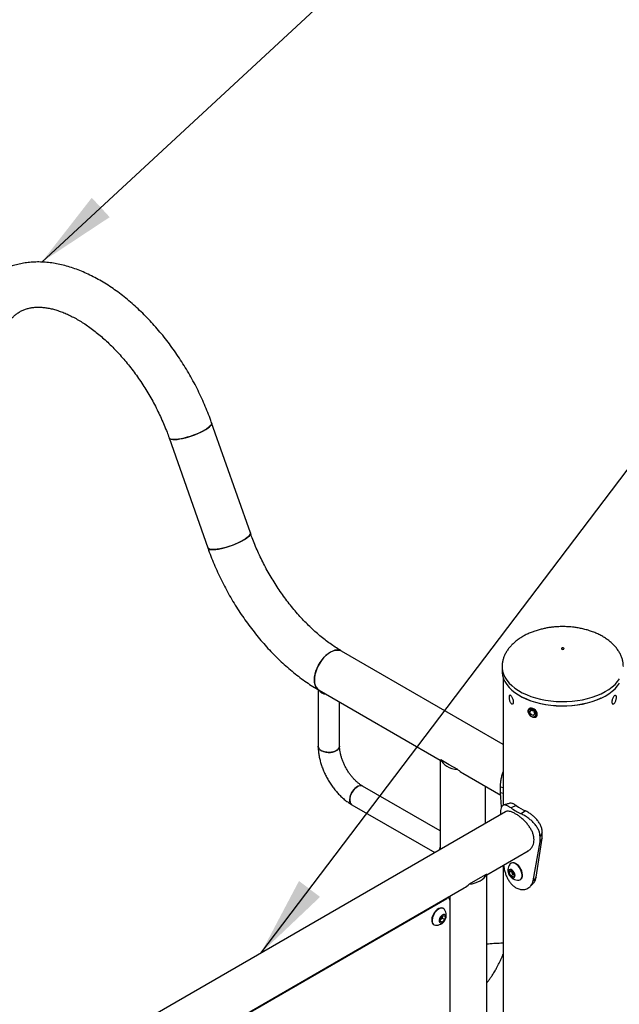
# Model space of a CAD drawing. Units: millimetres. Extents: x 0 to 42, y 0 to 29.8.
# Drawn here: x 31.2 to 33.4, y 22.9 to 26.6 of the extents above; entities that cross this region are included whole.
import ezdxf

# ---------------------------------------------------------------- set-up
doc = ezdxf.new("R2010")
doc.units = ezdxf.units.MM
doc.layers.add('LE_NORM', color=179, linetype='Continuous', lineweight=50)
doc.dimstyles.new('SLDDIMSTYLE0', dxfattribs={"dimtxt": 0.18, "dimasz": 0.3, "dimexe": 0, "dimexo": 0.0625, "dimgap": 0, "dimtad": 0, "dimtih": 1, "dimtoh": 1, "dimdec": 0, "dimrnd": 1e-09, "dimzin": 0, "dimdsep": 46, "dimtxsty": 'Standard', "dimsah": 1, "dimcen": 0.09, "dimadec": 0, "dimazin": 0, "dimtfac": 0.3, "dimtdec": 0, "dimtofl": 0, "dimtmove": 0, "dimatfit": 3, "dimfxl": 0, "dimfrac": 2, "dimtolj": 1, "dimtzin": 0, "dimarcsym": 0})

msp = doc.modelspace()

# ---------------------------------------------------------------- linework, layer by layer
at = {"color": 7, "linetype": 'Continuous', "lineweight": 25}
for p, q in [((32.0624, 24.6609), (31.918, 25.0716)), ((31.759, 25.0158), (31.9034, 24.605)), ((33.0059, 23.872), (32.4031, 24.22)), ((33.002, 24.1643), (33.0019, 24.162)), ((33.0019, 24.162), (33.0019, 24.1457)), ((33.0059, 24.1212), (33.0059, 23.6448)), ((32.3155, 24.0761), (32.3155, 23.8651)), ((32.3189, 24.0741), (32.771, 23.8131)), ((32.3955, 23.8651), (32.3955, 24.0299)), ((33.1032, 24.0061), (33.1015, 24.0044)), ((33.1097, 23.9991), (33.1047, 23.9926)), ((33.1072, 23.9952), (33.1047, 23.9926)), ((33.1097, 23.9828), (33.1047, 23.9926)), ((33.1197, 23.9958), (33.1097, 23.9991)), ((33.1197, 23.9958), (33.1247, 23.986)), ((33.1121, 23.9852), (33.1097, 23.9828)), ((33.1197, 23.9795), (33.1097, 23.9828)), ((33.1197, 23.9795), (33.1247, 23.986)), ((33.1298, 23.9762), (33.1315, 23.9779)), ((32.771, 23.8131), (32.771, 23.4797)), ((32.8049, 23.7959), (32.7731, 23.8143)), ((32.8366, 23.7776), (32.8049, 23.7959)), ((32.8552, 23.7644), (32.9966, 23.6829)), ((32.771, 23.5489), (32.4815, 23.716)), ((32.9395, 23.577), (32.9395, 23.7158)), ((33.0059, 23.7095), (32.9959, 23.7117)), ((32.9959, 23.6912), (32.9959, 23.7117)), ((33.0059, 23.6891), (32.9959, 23.6912)), ((33.0002, 23.6386), (32.9959, 23.6912)), ((32.4415, 23.6467), (32.7509, 23.4681)), ((33.0549, 23.6436), (33.0354, 23.6346)), ((33.089, 23.6239), (33.0734, 23.6126)), ((33.0144, 23.6202), (31.5312, 22.764)), ((32.9959, 23.6137), (32.9959, 23.6096)), ((33.129, 23.3761), (33.1519, 23.5218)), ((33.1519, 23.5422), (33.1434, 23.5286)), ((33.1434, 23.5082), (33.1434, 23.5286)), ((33.1519, 23.5218), (33.1434, 23.5082)), ((33.1519, 23.5218), (33.1519, 23.5422)), ((32.9449, 23.3856), (33.0986, 23.4743)), ((33.1178, 23.3632), (33.1434, 23.5082)), ((33.0059, 23.4208), (33.0059, 21.2156)), ((33.0277, 23.3938), (33.0316, 23.4024)), ((33.0316, 23.4024), (33.0417, 23.3981)), ((33.0358, 23.4288), (33.0345, 23.428)), ((32.9111, 23.3684), (32.8793, 23.3501)), ((32.9429, 23.3868), (32.9111, 23.3684)), ((32.9449, 21.0537), (32.9449, 23.3856)), ((33.0369, 23.3991), (33.0277, 23.3938)), ((33.0339, 23.3809), (33.0277, 23.3938)), ((33.0431, 23.3862), (33.0339, 23.3809)), ((33.044, 23.3766), (33.0339, 23.3809)), ((33.0369, 23.3991), (33.0373, 23.4)), ((33.04, 23.3926), (33.0369, 23.3991)), ((33.0431, 23.3862), (33.04, 23.3926)), ((33.0417, 23.3981), (33.0479, 23.3852)), ((33.0475, 23.3843), (33.0431, 23.3862)), ((33.0479, 23.3852), (33.044, 23.3766)), ((33.0695, 23.3674), (33.0708, 23.3682)), ((33.129, 23.3761), (33.1178, 23.3632)), ((31.6154, 22.6181), (32.8607, 23.3369)), ((33.0532, 23.3373), (33.0532, 23.3373)), ((31.6003, 22.6072), (32.7958, 23.2974)), ((32.8033, 23.2981), (32.7984, 23.301)), ((32.8064, 23.3056), (32.8064, 23.2912)), ((32.8064, 23.2912), (32.8064, 21.5471)), ((32.7828, 23.2595), (32.7815, 23.2603)), ((32.7701, 23.2111), (32.7715, 23.2235)), ((32.7737, 23.2188), (32.7706, 23.2155)), ((32.7715, 23.2235), (32.7809, 23.2335)), ((32.7785, 23.2238), (32.7737, 23.2188)), ((32.7876, 23.2185), (32.7782, 23.2086)), ((32.7791, 23.2301), (32.7785, 23.2238)), ((32.7785, 23.2238), (32.7876, 23.2185)), ((32.7793, 23.2318), (32.7791, 23.2301)), ((32.7809, 23.2335), (32.789, 23.231)), ((32.789, 23.231), (32.7876, 23.2185)), ((32.7465, 23.1997), (32.7478, 23.1989)), ((32.7782, 23.2086), (32.7701, 23.2111)), ((32.7703, 23.2131), (32.7782, 23.2086))]:
    msp.add_line(p, q, dxfattribs=at)
at = {"color": 8, "linetype": 'Continuous', "lineweight": 25}
msp.add_line((32.7958, 23.2974), (32.794, 23.2984), dxfattribs=at)
at = {"color": 7, "linetype": 'Continuous', "lineweight": 25, "flags": 128}
for points in [[(31.759, 25.0158), (31.76, 25.0141), (31.7629, 25.0118), (31.7675, 25.0103), (31.7735, 25.0095), (31.7809, 25.0094), (31.7896, 25.01), (31.7993, 25.0113), (31.8098, 25.0134), (31.821, 25.0161), (31.8325, 25.0193), (31.8441, 25.0231), (31.8557, 25.0274), (31.8668, 25.032), (31.8774, 25.0368), (31.8871, 25.0418), (31.8958, 25.0468), (31.9033, 25.0517), (31.9094, 25.0565), (31.914, 25.061), (31.9169, 25.0652), (31.9183, 25.0689), (31.918, 25.0716)], [(31.918, 25.0716), (31.9183, 25.0705), (31.9178, 25.0671), (31.9157, 25.0632), (31.9119, 25.0588), (31.9065, 25.0542), (31.8997, 25.0493), (31.8916, 25.0443)], [(31.8916, 25.0443), (31.8824, 25.0393), (31.8722, 25.0343), (31.8613, 25.0296), (31.8499, 25.0252), (31.8383, 25.0212), (31.8267, 25.0176), (31.8153, 25.0146), (31.8045, 25.0123), (31.7943, 25.0106), (31.7851, 25.0096), (31.777, 25.0093), (31.7703, 25.0098), (31.765, 25.011), (31.7613, 25.0129), (31.7592, 25.0154), (31.759, 25.0158)], [(31.9034, 24.605), (31.9044, 24.6033), (31.9073, 24.601), (31.9118, 24.5995), (31.9179, 24.5987), (31.9253, 24.5986), (31.934, 24.5992), (31.9437, 24.6006), (31.9542, 24.6026), (31.9653, 24.6053), (31.9769, 24.6086), (31.9885, 24.6123), (32, 24.6166), (32.0112, 24.6212), (32.0218, 24.626), (32.0315, 24.631), (32.0402, 24.636), (32.0477, 24.641), (32.0538, 24.6457), (32.0584, 24.6502), (32.0613, 24.6544), (32.0626, 24.6581), (32.0624, 24.6609)], [(32.0624, 24.6609), (32.0627, 24.6597), (32.0622, 24.6563), (32.0601, 24.6524), (32.0563, 24.648), (32.0509, 24.6434), (32.0441, 24.6385), (32.036, 24.6335)], [(32.036, 24.6335), (32.0268, 24.6285), (32.0166, 24.6236), (32.0057, 24.6188), (31.9943, 24.6144), (31.9827, 24.6104), (31.9711, 24.6068), (31.9597, 24.6039), (31.9488, 24.6015), (31.9387, 24.5998), (31.9295, 24.5988), (31.9214, 24.5985), (31.9147, 24.599), (31.9094, 24.6002), (31.9057, 24.6021), (31.9036, 24.6046), (31.9034, 24.605)], [(32.3014, 24.1127), (32.302, 24.123), (32.3039, 24.1339), (32.307, 24.1451), (32.3113, 24.1563), (32.3166, 24.1673), (32.3229, 24.1779), (32.33, 24.1879), (32.3377, 24.1969), (32.3459, 24.2049), (32.3545, 24.2117), (32.3632, 24.2171), (32.3718, 24.2209), (32.3802, 24.2233), (32.3882, 24.224), (32.3956, 24.223), (32.4023, 24.2204), (32.4031, 24.22)], [(32.361, 24.2158), (32.3523, 24.2101), (32.3438, 24.203), (32.3357, 24.1947), (32.3281, 24.1854), (32.3212, 24.1753), (32.3152, 24.1646), (32.3101, 24.1535), (32.3062, 24.1423), (32.3034, 24.1312), (32.3018, 24.1204), (32.3015, 24.1102), (32.3024, 24.1007), (32.3046, 24.0923), (32.308, 24.085), (32.3125, 24.079), (32.3181, 24.0745), (32.3189, 24.0741)], [(32.4031, 24.22), (32.4007, 24.2212), (32.3939, 24.2234), (32.3863, 24.2239), (32.3781, 24.2228), (32.3697, 24.2201), (32.361, 24.2158)], [(33.2332, 24.2294), (33.2328, 24.2305), (33.2317, 24.2314), (33.2301, 24.232), (33.2282, 24.2323), (33.2263, 24.232), (33.2246, 24.2314), (33.2236, 24.2305), (33.2232, 24.2294), (33.2236, 24.2283), (33.2246, 24.2273), (33.2263, 24.2267), (33.2282, 24.2265), (33.2301, 24.2267), (33.2317, 24.2273), (33.2328, 24.2283), (33.2332, 24.2294)], [(33.0019, 24.1457), (33.0021, 24.1399), (33.0039, 24.1284), (33.0074, 24.117), (33.0127, 24.1059), (33.0196, 24.095), (33.0282, 24.0846), (33.0383, 24.0746), (33.05, 24.0652), (33.063, 24.0564), (33.0773, 24.0484), (33.0928, 24.041), (33.1093, 24.0345), (33.1268, 24.0289), (33.1451, 24.0242), (33.164, 24.0204), (33.1834, 24.0177), (33.2032, 24.0159), (33.2232, 24.0151), (33.2432, 24.0154), (33.2631, 24.0166), (33.2827, 24.0189), (33.3019, 24.0222), (33.3205, 24.0264), (33.3384, 24.0316), (33.3554, 24.0377), (33.3715, 24.0446), (33.3864, 24.0523), (33.4001, 24.0608), (33.4124, 24.0699), (33.4233, 24.0796), (33.4326, 24.0898), (33.4404, 24.1004)], [(32.3189, 24.0741), (32.3166, 24.0755), (32.3113, 24.0804), (32.307, 24.0867), (32.3039, 24.0943), (32.302, 24.103), (32.3014, 24.1127)], [(33.3699, 24.0437), (33.3699, 24.0437), (33.354, 24.0369), (33.3372, 24.0308), (33.3195, 24.0257), (33.3011, 24.0215), (33.2821, 24.0183), (33.2627, 24.016), (33.243, 24.0148), (33.2232, 24.0145), (33.2035, 24.0153), (33.1839, 24.017), (33.1647, 24.0198), (33.146, 24.0235), (33.1279, 24.0282), (33.1106, 24.0337), (33.0943, 24.0402), (33.0791, 24.0473)], [(33.133, 23.9845), (33.1322, 23.9896), (33.13, 23.9947), (33.1265, 23.9995), (33.122, 24.0034), (33.1169, 24.0061), (33.1118, 24.0075), (33.107, 24.0073), (33.103, 24.0056), (33.1, 24.0026), (33.0985, 23.9984), (33.0985, 23.9936), (33.1, 23.9884), (33.103, 23.9834), (33.107, 23.979), (33.1118, 23.9757), (33.1169, 23.9736), (33.122, 23.973), (33.1265, 23.9739), (33.13, 23.9763), (33.1322, 23.98), (33.133, 23.9845)], [(33.129, 23.9845), (33.1282, 23.9892), (33.126, 23.9938), (33.1225, 23.998), (33.1182, 24.0012), (33.1135, 24.0032), (33.1089, 24.0036), (33.105, 24.0025), (33.1021, 23.9999), (33.1005, 23.9962), (33.1005, 23.9918), (33.1021, 23.9871), (33.105, 23.9826), (33.1089, 23.9788), (33.1135, 23.9762), (33.1182, 23.975), (33.1225, 23.9754), (33.126, 23.9772), (33.1282, 23.9804), (33.129, 23.9845)], [(32.3955, 23.8651), (32.3955, 23.8644), (32.3943, 23.8595), (32.3913, 23.8548), (32.3867, 23.8506), (32.3805, 23.8471), (32.3733, 23.8444), (32.3651, 23.8426), (32.3566, 23.842), (32.3479, 23.8424), (32.3397, 23.8438), (32.3321, 23.8463), (32.3257, 23.8496), (32.3207, 23.8537), (32.3172, 23.8583), (32.3156, 23.8632), (32.3155, 23.8651)], [(32.3155, 23.865), (32.3162, 23.8607), (32.3187, 23.8559), (32.323, 23.8516), (32.3288, 23.8479), (32.3358, 23.8449), (32.3437, 23.843), (32.3522, 23.842), (32.3609, 23.8422), (32.3693, 23.8434), (32.377, 23.8456), (32.3838, 23.8487)], [(32.7731, 23.8143), (32.7765, 23.8077), (32.7815, 23.8015), (32.7879, 23.7958), (32.7957, 23.7906), (32.8046, 23.7861), (32.8146, 23.7824), (32.8253, 23.7796), (32.8366, 23.7776)], [(32.4816, 23.716), (32.481, 23.7163), (32.4761, 23.7177), (32.4706, 23.7175), (32.4646, 23.7156), (32.4585, 23.712), (32.4525, 23.7071), (32.447, 23.7009), (32.4421, 23.6938), (32.4381, 23.6862), (32.4353, 23.6783), (32.4336, 23.6705), (32.4333, 23.6633), (32.4343, 23.6569), (32.4366, 23.6516), (32.44, 23.6478), (32.4415, 23.6467)], [(32.4415, 23.6467), (32.4381, 23.6495), (32.4353, 23.6541), (32.4336, 23.6599), (32.4333, 23.6668), (32.4343, 23.6743), (32.4366, 23.6822), (32.44, 23.69), (32.4444, 23.6975), (32.4497, 23.7041), (32.4555, 23.7097), (32.4615, 23.714)], [(33.0263, 23.4016), (33.0254, 23.3975), (33.0258, 23.3926), (33.0276, 23.3873), (33.0304, 23.3823), (33.034, 23.3781), (33.038, 23.3751), (33.042, 23.3736), (33.0456, 23.3739), (33.0483, 23.3759), (33.0498, 23.3793), (33.0501, 23.3839), (33.049, 23.389), (33.0467, 23.3942), (33.0434, 23.3989), (33.0396, 23.4026), (33.0355, 23.4049), (33.0317, 23.4054), (33.0285, 23.4043), (33.0263, 23.4016)], [(33.0644, 23.3658), (33.0685, 23.3669), (33.0722, 23.3695), (33.0749, 23.3735), (33.0764, 23.3788), (33.0767, 23.385), (33.0758, 23.3919), (33.0737, 23.399), (33.0705, 23.4061), (33.0663, 23.4127), (33.0615, 23.4186), (33.0561, 23.4235), (33.0506, 23.427), (33.0451, 23.4291), (33.04, 23.4296), (33.0355, 23.4285), (33.0318, 23.4259), (33.0306, 23.4244)], [(33.0708, 23.3682), (33.0735, 23.3703), (33.0762, 23.3743), (33.0777, 23.3796), (33.078, 23.3858), (33.0771, 23.3926), (33.075, 23.3998), (33.0718, 23.4068), (33.0677, 23.4135), (33.0628, 23.4194), (33.0575, 23.4242), (33.052, 23.4278), (33.0465, 23.4299), (33.0414, 23.4304), (33.0369, 23.4293), (33.0358, 23.4288)], [(32.8793, 23.3501), (32.8906, 23.3521), (32.9014, 23.3549), (32.9113, 23.3586), (32.9203, 23.3631), (32.928, 23.3683), (32.9345, 23.374), (32.9395, 23.3802), (32.9429, 23.3868)], [(32.7815, 23.2603), (32.7805, 23.2608), (32.776, 23.2619), (32.7709, 23.2614), (32.7654, 23.2594), (32.7599, 23.2558), (32.7546, 23.251)], [(32.7868, 23.2559), (32.7855, 23.2574), (32.7819, 23.2601), (32.7773, 23.2612), (32.7722, 23.2607), (32.7668, 23.2586), (32.7612, 23.255), (32.7559, 23.2502)], [(32.7546, 23.251), (32.7497, 23.2451), (32.7456, 23.2384), (32.7424, 23.2314), (32.7402, 23.2242), (32.7393, 23.2174), (32.7396, 23.2112), (32.7411, 23.2059), (32.7438, 23.2018), (32.7465, 23.1997)], [(32.7559, 23.2502), (32.751, 23.2443), (32.7469, 23.2377), (32.7437, 23.2306), (32.7416, 23.2234), (32.7406, 23.2166), (32.7409, 23.2104), (32.7425, 23.2051), (32.7451, 23.2011), (32.7488, 23.1984), (32.753, 23.1973)], [(32.7748, 23.2315), (32.7714, 23.227), (32.7688, 23.2219), (32.7674, 23.2167), (32.7673, 23.2119), (32.7686, 23.2081), (32.771, 23.2058), (32.7743, 23.2051), (32.7783, 23.2061), (32.7823, 23.2087), (32.7861, 23.2127), (32.7892, 23.2176), (32.7912, 23.2228), (32.7919, 23.2279), (32.7913, 23.2322), (32.7895, 23.2353), (32.7865, 23.2369), (32.7829, 23.2367), (32.7788, 23.2349), (32.7748, 23.2315)], [(32.7791, 23.2301), (32.7792, 23.2314), (32.7792, 23.2317)]]:
    msp.add_lwpolyline(points, dxfattribs=at)
at = {"color": 8, "linetype": 'Continuous', "lineweight": 25, "flags": 128}
msp.add_lwpolyline([(33.0019, 24.162), (33.0021, 24.1562), (33.0039, 24.1447), (33.0074, 24.1333), (33.0127, 24.1222), (33.0196, 24.1114), (33.0282, 24.1009), (33.0383, 24.091), (33.05, 24.0815), (33.063, 24.0728), (33.0773, 24.0647), (33.0928, 24.0574), (33.1093, 24.0509), (33.1268, 24.0452), (33.1451, 24.0405), (33.164, 24.0368), (33.1834, 24.034), (33.2032, 24.0322), (33.2232, 24.0314), (33.2432, 24.0317), (33.2631, 24.033), (33.2827, 24.0353), (33.3019, 24.0385), (33.3205, 24.0428), (33.3384, 24.048), (33.3554, 24.054), (33.3715, 24.0609), (33.3864, 24.0687), (33.4001, 24.0771), (33.4124, 24.0862), (33.4233, 24.0959), (33.4326, 24.1061), (33.4404, 24.1168)], dxfattribs=at)
at = {"color": 7, "linetype": 'Continuous', "lineweight": 25}
for centre, radius, start, end in [((32.3477, 24.0964), 0.0373, 214.3637, 265.2997), ((32.3758, 23.8668), 0.0198, 293.8097, 354.8864), ((32.4732, 23.698), 0.0198, 65.1297, 126.1829), ((33.1702, 23.8243), 0.2328, 234.5951, 245.4103), ((33.1761, 23.8142), 0.2092, 234.5951, 245.4103), ((32.8243, 23.4697), 0.0571, 159.0177, 171.8051), ((33.061, 23.4029), 0.0373, 144.8824, 275.1122), ((33.0556, 23.4004), 0.0175, 182.6472, 206.5357), ((33.0565, 23.4), 0.0181, 204.0235, 240.2822), ((32.8, 23.2923), 0.00655, 350.786, 129.2033), ((32.7563, 23.2345), 0.0373, 264.8878, 35.1176), ((32.7624, 23.2294), 0.0154, 302.2726, 317.0113), ((32.7591, 23.2328), 0.0202, 316.3861, 352.2473)]:
    msp.add_arc(centre, radius, start, end, dxfattribs=at)
for centre, major_axis, ratio, start_param, end_param in [((32.8552, 23.8617), (0.0843, 0.0486), 0.000062, 2.919065, 3.141557), ((32.8552, 23.8617), (-0.0596, 0.1032), 0.577329, 2.133686, 2.356249), ((32.8607, 23.4342), (0.0843, -0.0486), 0.00007, 0.000041, 0.222513), ((32.8607, 23.4342), (0.0596, 0.1032), 0.577335, 3.92695, 4.149504)]:
    msp.add_ellipse(centre, major_axis=major_axis, ratio=ratio, start_param=start_param, end_param=end_param, dxfattribs=at)
for points, knots in [([(31.918, 25.0716), (31.9161, 25.077), (31.9106, 25.0924), (31.9007, 25.1178), (31.888, 25.1478), (31.8744, 25.1774), (31.8599, 25.2068), (31.8445, 25.2357), (31.8282, 25.2643), (31.8111, 25.2923), (31.7932, 25.3197), (31.7746, 25.3466), (31.7553, 25.3728), (31.7353, 25.3982), (31.7147, 25.4228), (31.6934, 25.4466), (31.6717, 25.4695), (31.6494, 25.4914), (31.6266, 25.5123), (31.6034, 25.5322), (31.5799, 25.551), (31.5559, 25.5686), (31.5317, 25.5849), (31.5072, 25.6001), (31.4825, 25.6139), (31.4577, 25.6263), (31.4328, 25.6373), (31.4078, 25.6469), (31.3829, 25.655), (31.3581, 25.6615), (31.3334, 25.6665), (31.3091, 25.6698), (31.2852, 25.6716), (31.2617, 25.6718), (31.2387, 25.6704), (31.2163, 25.6674), (31.1945, 25.663), (31.1735, 25.657), (31.1532, 25.6496), (31.1337, 25.6408), (31.115, 25.6306), (31.0972, 25.6191), (31.0803, 25.6063), (31.0643, 25.5922), (31.0492, 25.5769), (31.0351, 25.5603), (31.0218, 25.5425), (31.0139, 25.5296), (31.0098, 25.5231)], [0, 0, 0, 0, 0.011964, 0.034396, 0.056809, 0.079207, 0.101593, 0.123973, 0.146349, 0.168727, 0.191108, 0.213497, 0.235898, 0.258316, 0.280754, 0.303216, 0.325707, 0.348229, 0.370786, 0.393381, 0.416014, 0.438686, 0.461394, 0.484136, 0.506902, 0.529681, 0.552451, 0.575187, 0.59786, 0.620435, 0.642875, 0.665142, 0.687202, 0.709029, 0.730606, 0.751929, 0.773009, 0.793868, 0.814538, 0.835062, 0.855485, 0.87586, 0.896226, 0.916631, 0.937124, 0.95775, 0.97855, 1, 1, 1, 1]), ([(31.1549, 25.4373), (31.1561, 25.4393), (31.1597, 25.4453), (31.1662, 25.4544), (31.1746, 25.4643), (31.1838, 25.4731), (31.1938, 25.481), (31.2048, 25.4879), (31.2169, 25.4936), (31.2299, 25.498), (31.2435, 25.5011), (31.2576, 25.5029), (31.2723, 25.5033), (31.2874, 25.5026), (31.303, 25.5006), (31.3192, 25.4975), (31.3359, 25.4931), (31.3531, 25.4874), (31.3708, 25.4806), (31.3888, 25.4724), (31.4072, 25.463), (31.4258, 25.4524), (31.4447, 25.4405), (31.4637, 25.4274), (31.4827, 25.4131), (31.5017, 25.3976), (31.5207, 25.381), (31.5395, 25.3633), (31.5581, 25.3445), (31.5764, 25.3248), (31.5943, 25.3042), (31.6118, 25.2827), (31.6289, 25.2605), (31.6454, 25.2375), (31.6613, 25.2138), (31.6765, 25.1896), (31.691, 25.1649), (31.7048, 25.1397), (31.7178, 25.1143), (31.7299, 25.0886), (31.7412, 25.0627), (31.7509, 25.0384), (31.7565, 25.0228), (31.759, 25.0158)], [0, 0, 0, 0, 0.012053, 0.037107, 0.062667, 0.089196, 0.116911, 0.145882, 0.17575, 0.205328, 0.233703, 0.260731, 0.286638, 0.311715, 0.336205, 0.360296, 0.384124, 0.407788, 0.43136, 0.454892, 0.478417, 0.501954, 0.525523, 0.549136, 0.572799, 0.596517, 0.620289, 0.644114, 0.667989, 0.691909, 0.715871, 0.73987, 0.763899, 0.787953, 0.812026, 0.836114, 0.860209, 0.884306, 0.908397, 0.932477, 0.956539, 0.980578, 1, 1, 1, 1]), ([(32.4031, 24.22), (32.3999, 24.2219), (32.3904, 24.2275), (32.3745, 24.2377), (32.3555, 24.2509), (32.3364, 24.2654), (32.3174, 24.281), (32.2985, 24.2977), (32.2797, 24.3155), (32.2611, 24.3344), (32.2429, 24.3542), (32.225, 24.3749), (32.2075, 24.3965), (32.1905, 24.4189), (32.1741, 24.442), (32.1583, 24.4657), (32.1431, 24.49), (32.1287, 24.5148), (32.115, 24.5399), (32.1021, 24.5654), (32.0901, 24.5912), (32.079, 24.6171), (32.0698, 24.6403), (32.0645, 24.6549), (32.0624, 24.6609)], [0, 0, 0, 0, 0.024249, 0.070696, 0.117233, 0.163872, 0.210617, 0.257469, 0.304424, 0.351478, 0.39862, 0.445843, 0.493136, 0.540489, 0.587889, 0.635327, 0.68279, 0.730267, 0.777746, 0.825213, 0.872656, 0.920062, 0.967421, 1, 1, 1, 1]), ([(31.9034, 24.605), (31.9053, 24.5996), (31.9108, 24.5842), (31.9207, 24.5588), (31.9334, 24.5289), (31.947, 24.4992), (31.9615, 24.4699), (31.9769, 24.4409), (31.9932, 24.4124), (32.0103, 24.3843), (32.0282, 24.3569), (32.0468, 24.33), (32.0661, 24.3039), (32.0861, 24.2784), (32.1068, 24.2538), (32.128, 24.23), (32.1498, 24.2071), (32.172, 24.1852), (32.1948, 24.1643), (32.218, 24.1444), (32.2416, 24.1257), (32.2655, 24.1081), (32.2893, 24.092), (32.3071, 24.0809), (32.3169, 24.0752), (32.3189, 24.0741)], [0, 0, 0, 0, 0.0244947, 0.0704196, 0.1163071, 0.1621637, 0.2079971, 0.2538157, 0.2996278, 0.3454419, 0.3912641, 0.4371026, 0.4829658, 0.5288625, 0.5748008, 0.6207891, 0.6668352, 0.7129462, 0.7591285, 0.805387, 0.8517246, 0.8981415, 0.944634, 0.9886651, 1, 1, 1, 1]), ([(33.2282, 24.3113), (33.2216, 24.3112), (33.2123, 24.3111), (33.1985, 24.3101), (33.1867, 24.3089), (33.1727, 24.3069), (33.1582, 24.3041), (33.1433, 24.3006), (33.1283, 24.2962), (33.1134, 24.2909), (33.0989, 24.2848), (33.085, 24.2778), (33.0717, 24.2701), (33.0593, 24.2616), (33.0478, 24.2524), (33.0374, 24.2426), (33.0282, 24.2322), (33.0203, 24.2213), (33.0137, 24.2099), (33.0085, 24.1982), (33.0047, 24.1863), (33.0024, 24.1741), (33.0021, 24.166), (33.0019, 24.162)], [0, 0, 0, 0, 0.058608, 0.0829, 0.123134, 0.164964, 0.209821, 0.25656, 0.304684, 0.353776, 0.403517, 0.453652, 0.50397, 0.554302, 0.604514, 0.654512, 0.704245, 0.753712, 0.802968, 0.852127, 0.901367, 0.950934, 1, 1, 1, 1]), ([(33.4544, 24.162), (33.4543, 24.1659), (33.454, 24.1739), (33.4517, 24.1861), (33.4478, 24.1985), (33.4423, 24.2108), (33.435, 24.2229), (33.4264, 24.2343), (33.4166, 24.2449), (33.4058, 24.2547), (33.3939, 24.2639), (33.3808, 24.2725), (33.3667, 24.2803), (33.3517, 24.2873), (33.336, 24.2935), (33.3196, 24.2988), (33.303, 24.3031), (33.2866, 24.3064), (33.2716, 24.3087), (33.2584, 24.3101), (33.2443, 24.3111), (33.2343, 24.3112), (33.2282, 24.3113)], [0, 0, 0, 0, 0.047545, 0.097614, 0.148425, 0.200157, 0.253042, 0.307291, 0.357141, 0.407707, 0.458968, 0.510868, 0.563317, 0.616188, 0.66931, 0.722435, 0.775145, 0.826549, 0.87392, 0.910832, 0.945265, 1, 1, 1, 1]), ([(33.0448, 24.0303), (33.0447, 24.0289), (33.0445, 24.0259), (33.0428, 24.0232), (33.0405, 24.0221), (33.0376, 24.023), (33.0347, 24.0256), (33.032, 24.0297), (33.0298, 24.0349), (33.0284, 24.0405), (33.0277, 24.0459), (33.0278, 24.0505), (33.0288, 24.0537), (33.0305, 24.0552), (33.0329, 24.0549), (33.0357, 24.0527), (33.0387, 24.0491), (33.0414, 24.0443), (33.0435, 24.0389), (33.0446, 24.034), (33.0447, 24.0314), (33.0448, 24.0303)], [0, 0, 0, 0, 0.053582, 0.10716, 0.160836, 0.214577, 0.268211, 0.321734, 0.375314, 0.429031, 0.482752, 0.536336, 0.589857, 0.643486, 0.697226, 0.750907, 0.804452, 0.857995, 0.911674, 0.965414, 1, 1, 1, 1]), ([(33.4286, 24.0474), (33.4285, 24.0457), (33.4283, 24.0424), (33.4271, 24.0367), (33.4251, 24.0313), (33.4226, 24.0268), (33.4197, 24.0236), (33.4168, 24.0222), (33.4142, 24.0227), (33.4124, 24.0249), (33.4115, 24.0287), (33.4117, 24.0336), (33.4129, 24.0391), (33.4151, 24.0445), (33.4178, 24.0492), (33.4207, 24.0529), (33.4235, 24.0549), (33.4259, 24.0552), (33.4276, 24.0536), (33.4285, 24.0508), (33.4286, 24.0483), (33.4286, 24.0474)], [0, 0, 0, 0, 0.053582, 0.10716, 0.160836, 0.214577, 0.268211, 0.321734, 0.375314, 0.429031, 0.482752, 0.536336, 0.589857, 0.643486, 0.697226, 0.750907, 0.804452, 0.857995, 0.911674, 0.965414, 1, 1, 1, 1]), ([(32.3155, 23.8651), (32.3155, 23.8622), (32.3156, 23.8542), (32.3168, 23.8408), (32.3194, 23.8248), (32.3232, 23.8087), (32.3281, 23.7926), (32.334, 23.7766), (32.341, 23.7608), (32.3489, 23.7454), (32.3577, 23.7305), (32.3674, 23.7162), (32.3778, 23.7025), (32.3888, 23.6896), (32.4006, 23.6776), (32.4129, 23.6666), (32.4254, 23.6569), (32.4351, 23.6505), (32.4404, 23.6474), (32.4415, 23.6467)], [0, 0, 0, 0, 0.035094, 0.098996, 0.162775, 0.226404, 0.289826, 0.353045, 0.416104, 0.479065, 0.542, 0.604981, 0.668066, 0.731336, 0.79487, 0.858736, 0.922986, 0.983867, 1, 1, 1, 1]), ([(32.4815, 23.716), (32.4802, 23.7168), (32.4761, 23.7192), (32.4692, 23.7241), (32.4608, 23.731), (32.4523, 23.739), (32.444, 23.7481), (32.4359, 23.758), (32.4283, 23.7687), (32.4213, 23.78), (32.415, 23.7918), (32.4094, 23.8038), (32.4047, 23.8158), (32.401, 23.8276), (32.3982, 23.8391), (32.3964, 23.8499), (32.3956, 23.8586), (32.3955, 23.8634), (32.3955, 23.8651)], [0, 0, 0, 0, 0.033768, 0.098373, 0.163555, 0.229403, 0.295851, 0.362794, 0.430106, 0.49765, 0.565288, 0.632858, 0.700195, 0.767164, 0.833633, 0.899484, 0.964633, 1, 1, 1, 1]), ([(32.9959, 23.7117), (32.996, 23.7141), (32.9961, 23.7186), (32.9965, 23.7254), (32.9972, 23.7322), (32.9985, 23.7417), (33.0011, 23.7542), (33.0038, 23.7646), (33.0058, 23.7695), (33.0059, 23.7698)], [0, 0, 0, 0, 0.141775, 0.253975, 0.367454, 0.49041, 0.735827, 0.982877, 1, 1, 1, 1]), ([(33.0354, 23.6346), (33.0335, 23.6358), (33.0303, 23.638), (33.0259, 23.6408), (33.0219, 23.6428), (33.0167, 23.6449), (33.0109, 23.6462), (33.0053, 23.6451), (33.001, 23.6415), (32.9981, 23.635), (32.9963, 23.6258), (32.9961, 23.6178), (32.9959, 23.6137)], [0, 0, 0, 0, 0.072831, 0.129604, 0.186994, 0.249608, 0.375794, 0.500296, 0.626129, 0.747731, 0.870581, 1, 1, 1, 1]), ([(33.0308, 23.6523), (33.0269, 23.6511), (33.019, 23.6488), (33.0111, 23.6465), (33.0072, 23.6454)], [0, 0, 0, 0, 0.499809, 1, 1, 1, 1]), ([(33.1213, 23.5159), (33.1211, 23.5196), (33.1207, 23.5272), (33.1174, 23.539), (33.1124, 23.5508), (33.1056, 23.5623), (33.0973, 23.5736), (33.0878, 23.5844), (33.0773, 23.5944), (33.0667, 23.6031), (33.0561, 23.6105), (33.0463, 23.6161), (33.0372, 23.6201), (33.0291, 23.6224), (33.0221, 23.6227), (33.0172, 23.622), (33.015, 23.6204), (33.0145, 23.62)], [0, 0, 0, 0, 0.0677723, 0.137588, 0.2053397, 0.2749281, 0.3451423, 0.4172843, 0.489244, 0.5634381, 0.6328099, 0.7043653, 0.7710533, 0.8396315, 0.9072804, 0.9767195, 1, 1, 1, 1]), ([(33.0549, 23.6436), (33.0532, 23.6447), (33.0503, 23.6466), (33.0463, 23.6491), (33.0427, 23.6508), (33.0381, 23.6524), (33.0339, 23.6532), (33.0316, 23.6523), (33.0309, 23.652)], [0, 0, 0, 0, 0.167599, 0.298416, 0.431175, 0.576797, 0.873389, 1, 1, 1, 1]), ([(33.1519, 23.5422), (33.1518, 23.5446), (33.1515, 23.549), (33.1506, 23.5553), (33.1489, 23.5614), (33.1458, 23.5696), (33.1404, 23.5798), (33.1319, 23.5912), (33.1222, 23.6014), (33.1117, 23.6103), (33.1004, 23.618), (33.0929, 23.6219), (33.089, 23.6239)], [0, 0, 0, 0, 0.076128, 0.136273, 0.196808, 0.261985, 0.390498, 0.517287, 0.637182, 0.754569, 0.874051, 1, 1, 1, 1]), ([(33.1434, 23.5286), (33.1432, 23.5311), (33.1429, 23.5354), (33.1419, 23.5418), (33.14, 23.5479), (33.1365, 23.5562), (33.1304, 23.5667), (33.121, 23.5783), (33.1102, 23.5888), (33.0985, 23.598), (33.0859, 23.6062), (33.0776, 23.6104), (33.0734, 23.6126)], [0, 0, 0, 0, 0.072157, 0.129261, 0.187017, 0.249596, 0.374501, 0.500238, 0.621566, 0.742569, 0.867438, 1, 1, 1, 1]), ([(33.0985, 23.4745), (33.1004, 23.4756), (33.1053, 23.4784), (33.1117, 23.4852), (33.1171, 23.4942), (33.1206, 23.5046), (33.1211, 23.5121), (33.1213, 23.5159)], [0, 0, 0, 0, 0.141469, 0.357045, 0.579082, 0.786331, 1, 1, 1, 1]), ([(33.0074, 23.4217), (33.0076, 23.4205), (33.0079, 23.4168), (33.0091, 23.41), (33.0114, 23.3999), (33.015, 23.3878), (33.0203, 23.375), (33.0269, 23.3632), (33.0345, 23.3529), (33.0432, 23.3441), (33.0498, 23.3396), (33.0532, 23.3373)], [0, 0, 0, 0, 0.037517, 0.114786, 0.204922, 0.336799, 0.470024, 0.602188, 0.730966, 0.859596, 1, 1, 1, 1]), ([(33.1178, 23.3531), (33.1191, 23.3543), (33.1225, 23.3578), (33.1265, 23.3656), (33.1281, 23.3725), (33.129, 23.3761)], [0, 0, 0, 0, 0.215226, 0.585072, 1, 1, 1, 1]), ([(33.0532, 23.3373), (33.0557, 23.3361), (33.0604, 23.3338), (33.0673, 23.3314), (33.074, 23.3302), (33.0806, 23.33), (33.0873, 23.3308), (33.0948, 23.333), (33.1025, 23.3372), (33.1096, 23.344), (33.1151, 23.3526), (33.1169, 23.3596), (33.1178, 23.3632)], [0, 0, 0, 0, 0.092215, 0.175441, 0.250106, 0.334436, 0.417484, 0.500141, 0.625701, 0.749965, 0.868552, 1, 1, 1, 1]), ([(33.1077, 23.3424), (33.1094, 23.3441), (33.1128, 23.3476), (33.1163, 23.3511), (33.118, 23.3528)], [0, 0, 0, 0, 0.500123, 1, 1, 1, 1]), ([(33.0059, 23.1303), (33.003, 23.1302), (32.9828, 23.1293), (32.9624, 23.1278), (32.9449, 23.1265)], [0, 0, 0, 0, 0.145907, 1, 1, 1, 1]), ([(32.9449, 22.9825), (32.947, 22.985), (32.9514, 22.9903), (32.958, 22.9997), (32.9656, 23.0109), (32.9736, 23.0236), (32.9827, 23.0394), (32.9918, 23.0566), (32.9992, 23.0724), (33.0038, 23.0833), (33.0055, 23.0881), (33.0059, 23.0894)], [0, 0, 0, 0, 0.06965, 0.150564, 0.233804, 0.349371, 0.468125, 0.642715, 0.822117, 0.951028, 1, 1, 1, 1])]:
    msp.add_open_spline(points, degree=3, knots=knots, dxfattribs=at)

# ---------------------------------------------------------------- leaders
at = {"layer": 'LE_NORM'}
for points in [[(31.2838, 25.6714), (32.4598, 26.759)], [(32.102, 23.0935), (34.4986, 26.2539)]]:
    msp.add_leader(points, dimstyle='SLDDIMSTYLE0', dxfattribs=at)

doc.saveas('drawing.dxf')
